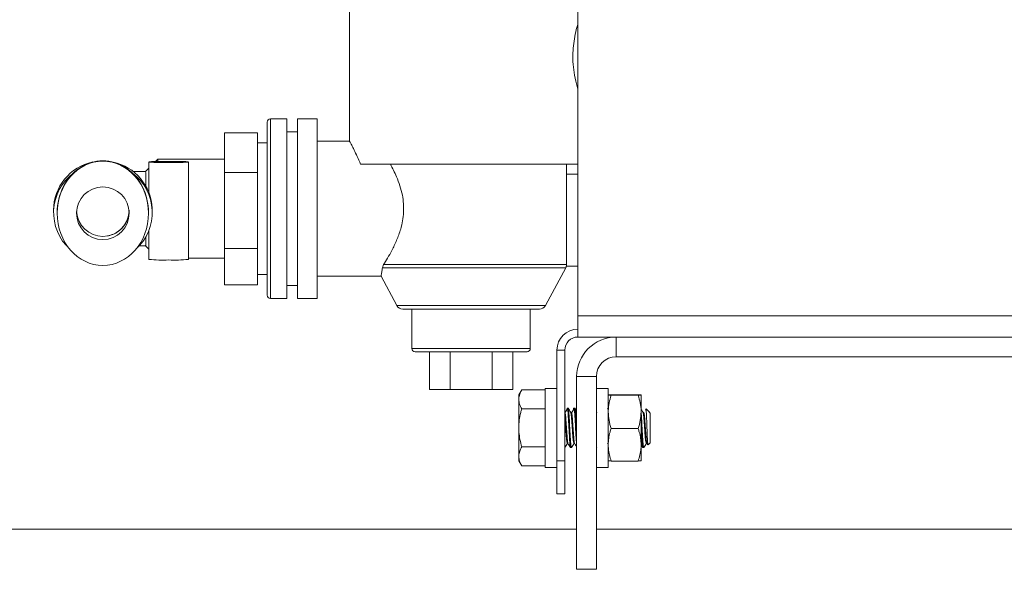
# Paper-space layout 'BSTD' of a CAD drawing. Units: millimetres. Extents: x 4 to 417, y 5 to 293.
# Drawn here: x 180 to 195, y 161 to 169 of the extents above; entities that cross this region are included whole.
import ezdxf

# ---------------------------------------------------------------- set-up
doc = ezdxf.new("R2010")
doc.units = ezdxf.units.MM

psp = doc.layouts.new('BSTD')

# ---------------------------------------------------------------- linework, layer by layer
at = {"color": 7, "linetype": 'Continuous', "lineweight": 0}
for p, q in [((188.787, 171.894), (188.787, 164.914)), ((185.312, 169.819), (185.312, 167.568)), ((184.062, 167.859), (184.062, 165.229)), ((184.362, 167.909), (184.112, 167.909)), ((184.362, 167.909), (184.362, 165.179)), ((184.822, 167.909), (184.522, 167.909)), ((184.522, 167.909), (184.522, 165.179)), ((184.822, 167.909), (184.822, 165.179)), ((184.522, 167.709), (184.362, 167.709)), ((183.912, 167.698), (183.412, 167.698)), ((183.412, 167.698), (183.412, 167.091)), ((183.912, 167.698), (183.912, 167.394)), ((185.313, 167.569), (184.822, 167.569)), ((184.062, 167.544), (183.912, 167.544)), ((182.262, 167.253), (182.262, 166.782)), ((182.397, 167.294), (182.364, 167.26)), ((183.412, 167.294), (182.397, 167.294)), ((182.397, 167.294), (182.397, 167.261)), ((182.862, 165.774), (182.862, 167.253)), ((183.912, 167.394), (183.912, 167.091)), ((182.262, 167.159), (182.212, 167.109)), ((182.212, 167.109), (182.212, 167.108)), ((188.787, 167.219), (185.481, 167.219)), ((188.612, 167.069), (188.612, 167.219)), ((183.912, 167.091), (183.412, 167.091)), ((183.412, 167.091), (183.412, 165.937)), ((183.912, 167.091), (183.912, 166.514)), ((188.787, 167.069), (188.612, 167.069)), ((188.612, 167.069), (188.612, 165.669)), ((180.812, 166.519), (180.812, 166.484)), ((182.312, 166.484), (182.312, 166.509)), ((183.912, 166.514), (183.912, 165.937)), ((180.867, 166.48), (180.867, 166.474)), ((182.257, 166.474), (182.257, 166.48)), ((182.262, 166.215), (182.262, 165.774)), ((182.212, 165.979), (182.262, 165.929)), ((183.912, 165.937), (183.412, 165.937)), ((183.412, 165.937), (183.412, 165.389)), ((183.912, 165.937), (183.912, 165.663)), ((182.862, 165.794), (183.412, 165.794)), ((183.912, 165.663), (183.912, 165.389)), ((185.812, 165.646), (185.83, 165.694)), ((188.291, 165.071), (188.6, 165.646)), ((188.612, 165.669), (188.787, 165.669)), ((183.912, 165.544), (184.062, 165.544)), ((184.822, 165.519), (185.794, 165.519)), ((185.792, 165.521), (186.034, 165.071)), ((183.912, 165.389), (183.412, 165.389)), ((184.362, 165.379), (184.522, 165.379)), ((184.112, 165.179), (184.362, 165.179)), ((184.522, 165.179), (184.822, 165.179)), ((188.203, 165.019), (186.122, 165.019)), ((186.262, 165.019), (186.262, 164.419)), ((188.062, 164.419), (188.062, 165.019)), ((207.147, 164.914), (188.787, 164.914)), ((188.787, 164.594), (188.787, 164.914)), ((188.787, 164.594), (207.147, 164.594)), ((189.367, 164.594), (189.367, 164.294)), ((188.012, 164.369), (186.312, 164.369)), ((186.527, 163.799), (186.527, 164.369)), ((186.845, 163.799), (186.845, 164.369)), ((187.48, 163.799), (187.48, 164.369)), ((187.797, 163.799), (187.797, 164.369)), ((188.587, 164.394), (188.467, 164.394)), ((188.467, 162.714), (188.467, 164.394)), ((188.587, 162.714), (188.587, 164.394)), ((189.367, 164.294), (206.567, 164.294)), ((189.067, 163.994), (188.767, 163.994)), ((188.767, 161.066), (188.767, 163.994)), ((189.067, 161.066), (189.067, 163.994)), ((188.467, 163.814), (188.287, 163.814)), ((188.287, 163.814), (188.287, 162.614)), ((189.247, 163.814), (189.067, 163.814)), ((189.247, 163.814), (189.247, 162.614)), ((186.845, 163.799), (186.527, 163.799)), ((187.48, 163.799), (186.845, 163.799)), ((187.797, 163.799), (187.48, 163.799)), ((187.932, 163.791), (187.887, 163.714)), ((187.887, 163.647), (187.887, 163.714)), ((187.932, 163.791), (188.287, 163.791)), ((189.292, 163.717), (189.703, 163.717)), ((189.292, 163.71), (189.703, 163.71)), ((189.747, 163.714), (189.747, 163.458)), ((187.887, 163.214), (187.887, 163.647)), ((188.637, 163.514), (188.625, 163.514)), ((188.737, 163.514), (188.725, 163.514)), ((189.247, 163.497), (189.238, 163.513)), ((187.932, 163.502), (188.287, 163.502)), ((188.687, 163.449), (188.675, 163.449)), ((189.076, 163.448), (189.067, 163.463)), ((189.747, 163.458), (189.747, 162.958)), ((189.787, 163.449), (189.775, 163.449)), ((189.816, 163.482), (189.819, 163.505)), ((189.873, 163.453), (189.822, 163.504)), ((189.877, 163.446), (189.872, 163.451)), ((189.887, 163.439), (189.877, 163.449)), ((189.877, 163.448), (189.877, 163.446)), ((189.887, 163.439), (189.887, 163.214)), ((187.887, 162.781), (187.887, 163.214)), ((189.887, 163.214), (189.887, 162.989)), ((189.292, 163.206), (189.703, 163.206)), ((187.932, 162.925), (188.287, 162.925)), ((188.589, 162.919), (188.587, 162.914)), ((188.625, 162.979), (188.636, 162.979)), ((188.675, 162.914), (188.687, 162.914)), ((188.725, 162.979), (188.736, 162.979)), ((189.067, 162.925), (189.073, 162.915)), ((189.235, 162.98), (189.247, 162.96)), ((189.747, 162.958), (189.747, 162.714)), ((189.775, 162.914), (189.787, 162.914)), ((189.825, 162.979), (189.836, 162.979)), ((189.835, 162.98), (189.85, 162.956)), ((189.854, 162.955), (189.887, 162.989)), ((187.887, 162.714), (187.887, 162.781)), ((187.887, 162.714), (187.932, 162.636)), ((187.932, 162.636), (188.287, 162.636)), ((188.287, 162.614), (188.467, 162.614)), ((188.467, 162.214), (188.467, 162.714)), ((188.467, 162.714), (188.587, 162.714)), ((188.587, 162.714), (188.587, 162.214)), ((189.067, 162.614), (189.247, 162.614)), ((189.292, 162.71), (189.703, 162.71)), ((188.587, 162.214), (188.467, 162.214)), ((188.767, 161.675), (174.368, 161.675)), ((206.867, 161.675), (189.067, 161.675)), ((189.067, 161.066), (188.767, 161.066))]:
    psp.add_line(p, q, dxfattribs=at)
at = {"color": 8, "linetype": 'Continuous', "lineweight": 0}
for p, q in [((184.112, 167.909), (184.112, 165.179)), ((188.6, 165.646), (185.812, 165.646)), ((185.83, 165.694), (188.612, 165.694)), ((186.034, 165.071), (188.291, 165.071)), ((186.262, 164.419), (188.062, 164.419))]:
    psp.add_line(p, q, dxfattribs=at)
at = {"color": 7, "linetype": 'Continuous', "lineweight": 0, "flags": 128}
for points in [[(182.562, 167.244), (182.5, 167.245), (182.44, 167.245), (182.386, 167.246), (182.339, 167.247), (182.302, 167.249), (182.277, 167.251), (182.264, 167.252), (182.264, 167.254), (182.277, 167.256), (182.302, 167.258), (182.339, 167.259), (182.386, 167.261), (182.44, 167.262), (182.5, 167.262), (182.562, 167.262), (182.625, 167.262), (182.684, 167.262), (182.739, 167.261), (182.785, 167.259), (182.822, 167.258), (182.848, 167.256), (182.861, 167.254), (182.861, 167.252), (182.848, 167.251), (182.822, 167.249), (182.785, 167.247), (182.739, 167.246), (182.684, 167.245), (182.625, 167.245), (182.562, 167.244)], [(182.562, 167.248), (182.516, 167.249), (182.473, 167.249), (182.438, 167.25), (182.412, 167.251), (182.399, 167.253), (182.399, 167.254), (182.412, 167.255), (182.438, 167.257), (182.473, 167.258), (182.516, 167.258), (182.562, 167.258), (182.609, 167.258), (182.651, 167.258), (182.687, 167.257), (182.712, 167.255), (182.726, 167.254), (182.726, 167.253), (182.712, 167.251), (182.687, 167.25), (182.651, 167.249), (182.609, 167.249), (182.562, 167.248)]]:
    psp.add_lwpolyline(points, dxfattribs=at)
at = {"color": 7, "linetype": 'Continuous', "lineweight": 0}
psp.add_circle((181.562, 166.474), 0.4, dxfattribs=at)
for centre, radius, start, end in [((184.112, 167.859), 0.05, 90, 180), ((181.562, 166.519), 0.75, 101.7866, 179.991), ((181.562, 166.518), 0.75, 2.2052, 78.2105), ((181.562, 166.484), 0.749, 126.874, 227.95), ((181.563, 166.484), 0.749, 312.0498, 53.126), ((182.482, 168.101), 2.338, 264.6037, 271.9646), ((182.642, 168.101), 2.338, 268.0354, 275.3963), ((188.512, 165.694), 0.1, 331.6992, 0), ((184.112, 165.229), 0.05, 180, 270), ((186.122, 165.119), 0.1, 208.3008, 270), ((188.203, 165.119), 0.1, 270, 331.6992), ((188.787, 164.394), 0.32, 90, 180), ((188.787, 164.394), 0.2, 90, 180), ((189.367, 163.994), 0.6, 90, 180), ((186.312, 164.419), 0.05, 180, 270), ((188.012, 164.419), 0.05, 270, 0), ((189.367, 163.994), 0.3, 90, 180)]:
    psp.add_arc(centre, radius, start, end, dxfattribs=at)
at = {"color": 8, "linetype": 'Continuous', "lineweight": 0}
for start, end in [(183.4714, 270.0121), (269.9864, 356.5301)]:
    psp.add_arc((181.562, 166.523), 0.4, start, end, dxfattribs=at)
at = {"color": 7, "linetype": 'Continuous', "lineweight": 0}
psp.add_ellipse((181.562, 166.48), major_axis=(0, 0.792), ratio=0.877365, start_param=4.71235, end_param=7.85402, dxfattribs=at)
psp.add_ellipse((181.562, 166.474), major_axis=(0, 0.792), ratio=0.877365, dxfattribs=at)
for points, knots in [([(188.787, 168.359), (188.783, 168.372), (188.762, 168.436), (188.734, 168.563), (188.71, 168.736), (188.707, 168.901), (188.72, 169.057), (188.745, 169.196), (188.769, 169.295), (188.785, 169.343), (188.787, 169.35)], [0, 0, 0, 0, 0.045678, 0.224475, 0.385915, 0.553844, 0.691617, 0.833263, 0.974517, 1, 1, 1, 1]), ([(185.481, 167.219), (185.464, 167.259), (185.429, 167.342), (185.382, 167.438), (185.343, 167.513), (185.32, 167.555), (185.31, 167.572), (185.313, 167.568), (185.313, 167.568)], [0, 0, 0, 0, 0.197971, 0.401276, 0.599384, 0.804347, 0.984837, 1, 1, 1, 1]), ([(182.216, 167.109), (182.215, 167.109), (182.185, 167.109), (182.124, 167.108), (182.058, 167.108), (182.023, 167.107), (182.017, 167.107)], [0, 0, 0, 0, 0.006089, 0.452821, 0.900145, 1, 1, 1, 1]), ([(182.212, 167.108), (182.212, 167.107), (182.213, 167.104), (182.213, 167.083), (182.213, 167.047), (182.214, 166.995), (182.215, 166.938), (182.215, 166.895), (182.216, 166.878)], [0, 0, 0, 0, 0.12962, 0.313252, 0.502165, 0.68657, 0.876262, 1, 1, 1, 1]), ([(185.83, 165.694), (185.85, 165.726), (185.891, 165.79), (185.96, 165.914), (186.031, 166.06), (186.088, 166.213), (186.122, 166.358), (186.138, 166.488), (186.136, 166.62), (186.118, 166.757), (186.081, 166.895), (186.033, 167.021), (185.983, 167.129), (185.95, 167.189), (185.934, 167.219)], [0, 0, 0, 0, 0.094139, 0.188315, 0.296093, 0.403701, 0.475617, 0.547462, 0.619624, 0.691824, 0.777015, 0.862328, 0.931159, 1, 1, 1, 1]), ([(182.312, 166.509), (182.312, 166.511), (182.314, 166.534), (182.309, 166.581), (182.301, 166.648), (182.286, 166.709), (182.273, 166.753), (182.264, 166.778), (182.263, 166.781), (182.263, 166.782)], [0, 0, 0, 0, 0.018094, 0.201804, 0.39081, 0.607084, 0.768654, 0.88997, 1, 1, 1, 1]), ([(181.962, 166.523), (181.961, 166.501), (181.959, 166.458), (181.944, 166.398), (181.928, 166.362), (181.92, 166.346)], [0, 0, 0, 0, 0.356374, 0.703657, 1, 1, 1, 1]), ([(181.92, 166.346), (181.92, 166.344), (181.912, 166.324), (181.889, 166.291), (181.855, 166.248), (181.817, 166.213), (181.778, 166.185), (181.74, 166.164), (181.706, 166.15), (181.677, 166.14), (181.656, 166.135), (181.641, 166.132), (181.632, 166.131), (181.631, 166.131), (181.631, 166.131)], [0, 0, 0, 0, 0.01352, 0.139463, 0.259295, 0.372806, 0.479291, 0.577116, 0.663215, 0.735404, 0.797621, 0.857988, 0.923913, 1, 1, 1, 1]), ([(182.215, 166.122), (182.215, 166.112), (182.214, 166.079), (182.214, 166.038), (182.213, 166.002), (182.213, 165.981), (182.212, 165.98), (182.212, 165.98)], [0, 0, 0, 0, 0.113136, 0.344425, 0.582475, 0.807516, 1, 1, 1, 1]), ([(182.113, 165.978), (182.139, 165.978), (182.172, 165.979), (182.206, 165.979), (182.212, 165.979)], [0, 0, 0, 0, 0.796737, 1, 1, 1, 1]), ([(185.794, 165.522), (185.794, 165.522), (185.793, 165.52), (185.799, 165.55), (185.807, 165.596), (185.811, 165.634), (185.812, 165.646)], [0, 0, 0, 0, 0.193797, 0.51739, 0.850142, 1, 1, 1, 1]), ([(187.887, 163.647), (187.887, 163.65), (187.888, 163.676), (187.897, 163.725), (187.92, 163.769), (187.932, 163.791)], [0, 0, 0, 0, 0.070064, 0.530771, 1, 1, 1, 1]), ([(189.247, 163.714), (189.247, 163.714), (189.248, 163.714), (189.258, 163.716), (189.28, 163.717), (189.292, 163.717)], [0, 0, 0, 0, 0.0486439, 0.5199619, 1, 1, 1, 1]), ([(189.292, 163.71), (189.279, 163.71), (189.254, 163.712), (189.25, 163.713), (189.247, 163.714)], [0, 0, 0, 0, 0.495457, 1, 1, 1, 1]), ([(189.247, 163.458), (189.247, 163.464), (189.248, 163.509), (189.257, 163.594), (189.28, 163.671), (189.292, 163.71)], [0, 0, 0, 0, 0.07006, 0.530769, 1, 1, 1, 1]), ([(189.747, 163.714), (189.747, 163.714), (189.747, 163.714), (189.737, 163.716), (189.714, 163.717), (189.703, 163.717)], [0, 0, 0, 0, 0.070063, 0.530771, 1, 1, 1, 1]), ([(189.703, 163.71), (189.715, 163.71), (189.74, 163.712), (189.745, 163.713), (189.747, 163.714)], [0, 0, 0, 0, 0.495457, 1, 1, 1, 1]), ([(189.747, 163.458), (189.747, 163.464), (189.747, 163.509), (189.737, 163.594), (189.714, 163.671), (189.703, 163.71)], [0, 0, 0, 0, 0.07006, 0.53077, 1, 1, 1, 1]), ([(187.932, 163.502), (187.919, 163.526), (187.894, 163.573), (187.89, 163.622), (187.887, 163.647)], [0, 0, 0, 0, 0.495458, 1, 1, 1, 1]), ([(188.673, 162.919), (188.672, 162.923), (188.668, 162.932), (188.662, 162.997), (188.656, 163.096), (188.65, 163.214), (188.644, 163.331), (188.637, 163.431), (188.631, 163.499), (188.625, 163.519), (188.62, 163.511), (188.618, 163.486), (188.618, 163.484)], [0, 0, 0, 0, 0.085595, 0.198325, 0.311056, 0.423786, 0.536517, 0.649248, 0.761978, 0.874709, 0.987439, 1, 1, 1, 1]), ([(188.689, 162.919), (188.688, 162.917), (188.686, 162.906), (188.681, 162.932), (188.675, 162.995), (188.669, 163.096), (188.662, 163.214), (188.656, 163.332), (188.65, 163.431), (188.644, 163.5), (188.639, 163.509), (188.637, 163.514)], [0, 0, 0, 0, 0.029876, 0.151141, 0.272407, 0.393672, 0.514937, 0.636204, 0.757469, 0.878735, 1, 1, 1, 1]), ([(188.676, 163.448), (188.669, 163.459), (188.657, 163.481), (188.644, 163.502), (188.638, 163.513)], [0, 0, 0, 0, 0.499923, 1, 1, 1, 1]), ([(188.767, 162.949), (188.766, 162.965), (188.762, 163), (188.756, 163.097), (188.75, 163.213), (188.744, 163.332), (188.737, 163.431), (188.731, 163.499), (188.725, 163.519), (188.72, 163.511), (188.718, 163.486), (188.718, 163.484)], [0, 0, 0, 0, 0.10112, 0.227519, 0.353918, 0.480319, 0.606718, 0.733117, 0.859516, 0.985916, 1, 1, 1, 1]), ([(188.767, 163.122), (188.766, 163.152), (188.762, 163.221), (188.756, 163.332), (188.75, 163.431), (188.744, 163.5), (188.739, 163.509), (188.737, 163.514)], [0, 0, 0, 0, 0.166665, 0.375, 0.583334, 0.791667, 1, 1, 1, 1]), ([(188.767, 163.463), (188.764, 163.469), (188.754, 163.486), (188.744, 163.502), (188.738, 163.513)], [0, 0, 0, 0, 0.354888, 1, 1, 1, 1]), ([(187.887, 163.214), (187.889, 163.253), (187.892, 163.331), (187.911, 163.427), (187.927, 163.484), (187.932, 163.502)], [0, 0, 0, 0, 0.397922, 0.802016, 1, 1, 1, 1]), ([(188.618, 163.486), (188.612, 163.476), (188.601, 163.459), (188.591, 163.443), (188.587, 163.437)], [0, 0, 0, 0, 0.6164, 1, 1, 1, 1]), ([(188.635, 162.984), (188.634, 162.987), (188.63, 162.993), (188.625, 163.044), (188.619, 163.121), (188.612, 163.214), (188.606, 163.306), (188.6, 163.385), (188.594, 163.434), (188.589, 163.453), (188.587, 163.449), (188.587, 163.449)], [0, 0, 0, 0, 0.0913417, 0.2211396, 0.3509363, 0.4807313, 0.6105284, 0.7403251, 0.8701215, 0.9999184, 1, 1, 1, 1]), ([(188.625, 162.979), (188.623, 162.982), (188.619, 162.989), (188.612, 163.044), (188.606, 163.121), (188.6, 163.213), (188.594, 163.307), (188.589, 163.356), (188.587, 163.38)], [0, 0, 0, 0, 0.166624, 0.3333, 0.499975, 0.666648, 0.833324, 1, 1, 1, 1]), ([(188.725, 162.979), (188.723, 162.982), (188.719, 162.989), (188.712, 163.044), (188.706, 163.121), (188.7, 163.214), (188.694, 163.306), (188.688, 163.379), (188.682, 163.426), (188.678, 163.445), (188.676, 163.447), (188.676, 163.448)], [0, 0, 0, 0, 0.127445, 0.254931, 0.382416, 0.509899, 0.637384, 0.764869, 0.866303, 0.969026, 1, 1, 1, 1]), ([(188.718, 163.486), (188.712, 163.476), (188.699, 163.456), (188.686, 163.436), (188.68, 163.426)], [0, 0, 0, 0, 0.500032, 1, 1, 1, 1]), ([(188.735, 162.984), (188.734, 162.987), (188.73, 162.993), (188.725, 163.044), (188.719, 163.121), (188.712, 163.214), (188.706, 163.306), (188.7, 163.385), (188.694, 163.434), (188.689, 163.453), (188.687, 163.449), (188.687, 163.449)], [0, 0, 0, 0, 0.091342, 0.22114, 0.350936, 0.480731, 0.610529, 0.740325, 0.870122, 0.999918, 1, 1, 1, 1]), ([(189.292, 163.206), (189.279, 163.247), (189.254, 163.33), (189.25, 163.415), (189.247, 163.458)], [0, 0, 0, 0, 0.495458, 1, 1, 1, 1]), ([(189.703, 163.206), (189.715, 163.247), (189.74, 163.33), (189.745, 163.415), (189.747, 163.458)], [0, 0, 0, 0, 0.495458, 1, 1, 1, 1]), ([(189.776, 163.448), (189.769, 163.459), (189.76, 163.475), (189.75, 163.492), (189.747, 163.497)], [0, 0, 0, 0, 0.662177, 1, 1, 1, 1]), ([(189.789, 162.919), (189.788, 162.917), (189.786, 162.906), (189.781, 162.932), (189.775, 162.995), (189.769, 163.096), (189.762, 163.214), (189.756, 163.33), (189.751, 163.415), (189.748, 163.444), (189.747, 163.452)], [0, 0, 0, 0, 0.037068, 0.187526, 0.337984, 0.488442, 0.638899, 0.789358, 0.939817, 1, 1, 1, 1]), ([(189.825, 162.979), (189.823, 162.982), (189.819, 162.989), (189.812, 163.044), (189.806, 163.121), (189.8, 163.214), (189.794, 163.306), (189.788, 163.379), (189.782, 163.426), (189.778, 163.445), (189.776, 163.447), (189.776, 163.448)], [0, 0, 0, 0, 0.127445, 0.254931, 0.382416, 0.509899, 0.637384, 0.764869, 0.866303, 0.969026, 1, 1, 1, 1]), ([(189.835, 162.984), (189.834, 162.987), (189.83, 162.993), (189.825, 163.044), (189.819, 163.121), (189.812, 163.214), (189.806, 163.306), (189.8, 163.385), (189.793, 163.434), (189.79, 163.453), (189.787, 163.449), (189.787, 163.449)], [0, 0, 0, 0, 0.091342, 0.22114, 0.350936, 0.480731, 0.610529, 0.740325, 0.870122, 0.999918, 1, 1, 1, 1]), ([(189.82, 163.502), (189.821, 163.501), (189.823, 163.499), (189.826, 163.458), (189.829, 163.391), (189.833, 163.303), (189.836, 163.207), (189.84, 163.114), (189.843, 163.035), (189.847, 162.98), (189.85, 162.952), (189.851, 162.956), (189.852, 162.957)], [0, 0, 0, 0, 0.077004, 0.190004, 0.301967, 0.412848, 0.521724, 0.630479, 0.736277, 0.842133, 0.945589, 1, 1, 1, 1]), ([(187.932, 162.925), (187.922, 162.962), (187.903, 163.035), (187.889, 163.132), (187.888, 163.192), (187.887, 163.214)], [0, 0, 0, 0, 0.387272, 0.778366, 1, 1, 1, 1]), ([(189.773, 162.919), (189.772, 162.923), (189.768, 162.931), (189.762, 162.997), (189.756, 163.095), (189.751, 163.191), (189.748, 163.244), (189.747, 163.26)], [0, 0, 0, 0, 0.182553, 0.4229784, 0.6634042, 0.9038289, 1, 1, 1, 1]), ([(189.247, 162.958), (189.249, 162.99), (189.252, 163.055), (189.27, 163.138), (189.286, 163.188), (189.292, 163.206)], [0, 0, 0, 0, 0.383898, 0.773397, 1, 1, 1, 1]), ([(189.747, 162.958), (189.746, 162.99), (189.743, 163.055), (189.724, 163.138), (189.708, 163.188), (189.703, 163.206)], [0, 0, 0, 0, 0.3838995, 0.7733972, 1, 1, 1, 1]), ([(187.887, 162.781), (187.887, 162.784), (187.888, 162.81), (187.897, 162.859), (187.92, 162.903), (187.932, 162.925)], [0, 0, 0, 0, 0.070063, 0.530771, 1, 1, 1, 1]), ([(188.589, 162.915), (188.595, 162.926), (188.607, 162.947), (188.62, 162.968), (188.626, 162.979)], [0, 0, 0, 0, 0.513518, 1, 1, 1, 1]), ([(188.635, 162.98), (188.642, 162.969), (188.654, 162.948), (188.667, 162.926), (188.673, 162.915)], [0, 0, 0, 0, 0.499765, 1, 1, 1, 1]), ([(188.689, 162.915), (188.695, 162.926), (188.707, 162.947), (188.72, 162.968), (188.726, 162.979)], [0, 0, 0, 0, 0.513528, 1, 1, 1, 1]), ([(188.735, 162.98), (188.742, 162.969), (188.752, 162.951), (188.763, 162.933), (188.767, 162.925)], [0, 0, 0, 0, 0.595301, 1, 1, 1, 1]), ([(189.292, 162.71), (189.283, 162.74), (189.264, 162.802), (189.249, 162.885), (189.248, 162.938), (189.247, 162.958)], [0, 0, 0, 0, 0.376203, 0.755867, 1, 1, 1, 1]), ([(189.703, 162.71), (189.712, 162.74), (189.731, 162.802), (189.745, 162.885), (189.747, 162.938), (189.747, 162.958)], [0, 0, 0, 0, 0.376204, 0.755866, 1, 1, 1, 1]), ([(189.751, 162.954), (189.752, 162.952), (189.76, 162.939), (189.767, 162.926), (189.773, 162.915)], [0, 0, 0, 0, 0.153329, 1, 1, 1, 1]), ([(189.789, 162.915), (189.795, 162.926), (189.807, 162.947), (189.82, 162.968), (189.826, 162.979)], [0, 0, 0, 0, 0.513518, 1, 1, 1, 1]), ([(187.932, 162.636), (187.919, 162.66), (187.894, 162.707), (187.89, 162.756), (187.887, 162.781)], [0, 0, 0, 0, 0.495458, 1, 1, 1, 1]), ([(189.247, 162.714), (189.247, 162.714), (189.248, 162.713), (189.258, 162.712), (189.28, 162.711), (189.292, 162.71)], [0, 0, 0, 0, 0.048896, 0.52009, 1, 1, 1, 1]), ([(189.747, 162.714), (189.747, 162.714), (189.747, 162.713), (189.737, 162.712), (189.714, 162.711), (189.703, 162.71)], [0, 0, 0, 0, 0.048644, 0.519964, 1, 1, 1, 1])]:
    psp.add_open_spline(points, degree=3, knots=knots, dxfattribs=at)

doc.saveas('drawing.dxf')
